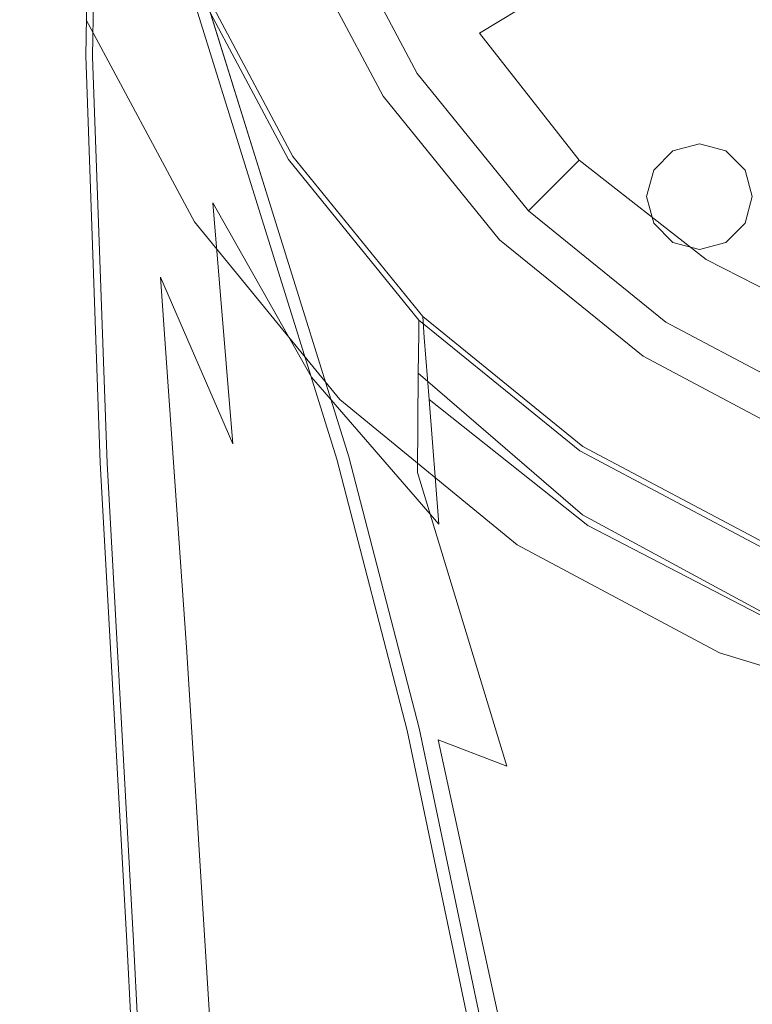
# Model space of a CAD drawing. Extents: x -25 to 25, y -141 to 56.
# Drawn here: x -25 to -9, y -31 to -10 of the extents above; entities that cross this region are included whole.
import ezdxf

# ---------------------------------------------------------------- set-up
doc = ezdxf.new("R2010")
doc.units = 0
doc.header["$LTSCALE"] = 500
doc.header["$MEASUREMENT"] = 0
for name, color, linetype in [('FERRO_CHROM', 7, 'Continuous'), ('FERRO_CIEPLA', 7, 'Continuous'), ('FERRO_KOLOR', 7, 'Continuous')]:
    doc.layers.add(name, color=color, linetype=linetype)

msp = doc.modelspace()

# ---------------------------------------------------------------- linework, layer by layer
at = {"layer": 'FERRO_CHROM', "lineweight": 0}
for points, invisible_edges in [([(-4.877, 24.52), (4.877, -24.52), (-24.52, -4.877), (-4.877, 24.52)], 15), ([(-9.567, -23.097, 5), (9.567, 23.097, 5), (-23.097, 9.567, 5), (-9.567, -23.097, 5)], 15), ([(9.567, 23.097, 5), (-9.567, -23.097, 5), (23.097, -9.567, 5), (9.567, 23.097, 5)], 15), ([(-9.567, -23.097, 5), (-23.097, 9.567, 5), (-23.097, -9.567, 5), (-9.567, -23.097, 5)], 15), ([(-22.966, -10.358, 91.073), (-22.823, -3.034, 91.072), (-22.963, -3.003, 90.901), (-23.109, -10.34, 90.905)], 11), ([(-22.737, -10.507, 91.158), (-22.623, -3.137, 91.157), (-22.823, -3.034, 91.072), (-22.966, -10.358, 91.073)], 11), ([(-22.737, -10.507, 91.158), (-22.393, -10.913, 91.186), (-22.359, -3.372, 91.186), (-22.623, -3.137, 91.157)], 15), ([(-22.393, -10.913, 91.186), (-21.801, -12.226, 91.186), (-21.99, -3.887, 91.186), (-22.359, -3.372, 91.186)], 15), ([(-20.827, -15.099, 91.186), (-21.081, -9.198, 91.186), (-21.99, -3.887, 91.186), (-21.801, -12.226, 91.186)], 15), ([(-19.419, -8.665, 91.186), (-20.602, -4.643, 91.186), (-20.942, -6.027, 91.186), (-19.65, -10.27, 91.186)], 15), ([(-8.467, -4.687, 121.999), (-13.625, -6.777, 121.999), (-12.791, -12.233, 121.999), (-8.111, -11.093, 121.999)], 15), ([(-24.52, -4.877), (-20.787, -13.889), (-23.097, -9.567), (-24.52, -4.877)], 15), ([(-24.52, -4.877), (-13.889, -20.787), (-20.787, -13.889), (-24.52, -4.877)], 15), ([(-24.52, -4.877), (4.877, -24.52), (-13.889, -20.787), (-24.52, -4.877)], 15), ([(-19.65, -10.27, 91.186), (-20.942, -6.027, 91.186), (-21.081, -9.198, 91.186), (-19.684, -13.392, 91.186)], 15), ([(-16.274, -6.741, 96.269), (-14.694, -9.854, 96.237), (-13.236, -8.969, 98.189), (-14.519, -6.014, 98.317)], 9), ([(-16.274, -6.741, 96.269), (-17.237, -7.14, 93.826), (-15.52, -10.377, 93.826), (-14.694, -9.854, 96.237)], 15), ([(-17.063, -7.988, 121.999), (-15.876, -12.968, 121.999), (-12.791, -12.233, 121.999), (-13.625, -6.777, 121.999)], 15), ([(-17.237, -7.14, 93.826), (-17.804, -7.374, 91.186), (-16.03, -10.718, 91.186), (-15.52, -10.377, 93.826)], 13), ([(-6.991, -6.991, 100.499), (-10.789, -7.941, 99.628), (-10.193, -10.193, 99.155), (-7.941, -10.789, 99.628)], 15), ([(-18.233, -7.556, 91.186), (-18.479, -7.671, 91.186), (-16.646, -11.145, 91.186), (-16.418, -10.981, 91.186)], 15), ([(-18.233, -7.556, 91.186), (-16.418, -10.981, 91.186), (-16.217, -10.843, 91.186), (-18.012, -7.461, 91.186)], 15), ([(-18.012, -7.461, 91.186), (-16.217, -10.843, 91.186), (-16.03, -10.718, 91.186), (-17.804, -7.374, 91.186)], 15), ([(-18.479, -7.671, 91.186), (-18.764, -7.815, 91.186), (-16.914, -11.347, 91.186), (-16.646, -11.145, 91.186)], 15), ([(-19.129, -8.583, 121.991), (-17.722, -13.392, 121.991), (-15.876, -12.968, 121.999), (-17.063, -7.988, 121.999)], 15), ([(-19.101, -7.997, 91.186), (-17.237, -11.6, 91.186), (-16.914, -11.347, 91.186), (-18.764, -7.815, 91.186)], 15), ([(-13.236, -8.969, 98.189), (-11.503, -11.503, 98.061), (-10.193, -10.193, 99.155), (-10.789, -7.941, 99.628)], 15), ([(-19.419, -8.665, 91.186), (-17.534, -12.34, 91.186), (-17.237, -11.6, 91.186), (-19.101, -7.997, 91.186)], 15), ([(-19.129, -8.583, 121.991), (-20.17, -8.827, 121.965), (-18.684, -13.597, 121.965), (-17.722, -13.392, 121.991)], 15), ([(-20.17, -8.827, 121.965), (-20.61, -8.883, 121.914), (-19.117, -13.678, 121.914), (-18.684, -13.597, 121.965)], 13), ([(-19.419, -8.665, 91.186), (-19.65, -10.27, 91.186), (-17.729, -14.005, 91.186), (-17.534, -12.34, 91.186)], 15), ([(-14.694, -9.854, 96.237), (-12.569, -12.569, 96.204), (-11.503, -11.503, 98.061), (-13.236, -8.969, 98.189)], 15), ([(-19.412, -18.615, 91.186), (-19.684, -13.392, 91.186), (-21.081, -9.198, 91.186), (-20.827, -15.099, 91.186)], 15), ([(-20.787, -13.889), (-20.787, -13.889, 5), (-23.097, -9.567, 5), (-23.097, -9.567)], 5), ([(-17.678, -17.678, 5), (-23.097, -9.567, 5), (-20.787, -13.889, 5), (-17.678, -17.678, 5)], 15), ([(-9.567, -23.097, 5), (-23.097, -9.567, 5), (-17.678, -17.678, 5), (-9.567, -23.097, 5)], 15), ([(23.097, -9.567, 5), (-9.567, -23.097, 5), (9.567, -23.097, 5), (23.097, -9.567, 5)], 15), ([(-14.694, -9.854, 96.237), (-15.52, -10.377, 93.826), (-13.214, -13.214, 93.826), (-12.569, -12.569, 96.204)], 3), ([(-19.65, -10.27, 91.186), (-19.684, -13.392, 91.186), (-17.741, -17.031, 91.186), (-17.729, -14.005, 91.186)], 15), ([(-8.969, -13.236, 98.189), (-7.941, -10.789, 99.628), (-10.193, -10.193, 99.155), (-11.503, -11.503, 98.061)], 15), ([(-22.653, -19.045, 91.075), (-22.966, -10.358, 91.073), (-23.109, -10.34, 90.905), (-22.798, -19.036, 90.91)], 11), ([(-22.399, -19.231, 91.158), (-22.737, -10.507, 91.158), (-22.966, -10.358, 91.073), (-22.653, -19.045, 91.075)], 11), ([(-22.399, -19.231, 91.158), (-21.98, -19.768, 91.185), (-22.393, -10.913, 91.186), (-22.737, -10.507, 91.158)], 15), ([(-15.52, -10.377, 93.826), (-16.03, -10.718, 91.186), (-13.649, -13.649, 91.186), (-13.214, -13.214, 93.826)], 9), ([(-16.217, -10.843, 91.186), (-13.808, -13.808, 91.186), (-13.649, -13.649, 91.186), (-16.03, -10.718, 91.186)], 15), ([(-21.98, -19.768, 91.185), (-21.318, -20.963, 91.185), (-21.801, -12.226, 91.186), (-22.393, -10.913, 91.186)], 15), ([(-16.418, -10.981, 91.186), (-13.981, -13.984, 91.186), (-13.808, -13.808, 91.186), (-16.217, -10.843, 91.186)], 15), ([(-6.014, -14.519, 98.317), (-4.817, -11.629, 99.862), (-7.941, -10.789, 99.628), (-8.969, -13.236, 98.189)], 15), ([(-16.646, -11.145, 91.186), (-16.914, -11.347, 91.186), (-14.418, -14.444, 91.186), (-14.18, -14.19, 91.186)], 15), ([(-16.418, -10.981, 91.186), (-16.646, -11.145, 91.186), (-14.18, -14.19, 91.186), (-13.981, -13.984, 91.186)], 15), ([(-8.111, -11.093, 121.999), (-12.791, -12.233, 121.999), (-12.341, -18.47, 121.999), (-8.813, -18.376, 121.999)], 15), ([(-17.237, -11.6, 91.186), (-14.709, -14.761, 91.186), (-14.418, -14.444, 91.186), (-16.914, -11.347, 91.186)], 15), ([(-9.854, -14.694, 96.237), (-8.969, -13.236, 98.189), (-11.503, -11.503, 98.061), (-12.569, -12.569, 96.204)], 15), ([(-17.534, -12.34, 91.186), (-14.981, -15.543, 91.186), (-14.709, -14.761, 91.186), (-17.237, -11.6, 91.186)], 15), ([(-20.334, -23.121, 91.185), (-20.827, -15.099, 91.186), (-21.801, -12.226, 91.186), (-21.318, -20.963, 91.185)], 15), ([(-17.534, -12.34, 91.186), (-17.729, -14.005, 91.186), (-15.166, -17.19, 91.186), (-14.981, -15.543, 91.186)], 15), ([(-15.876, -12.968, 121.999), (-14.731, -18.583, 121.999), (-12.341, -18.47, 121.999), (-12.791, -12.233, 121.999)], 15), ([(-9.854, -14.694, 96.237), (-12.569, -12.569, 96.204), (-13.214, -13.214, 93.826), (-10.377, -15.52, 93.826)], 14), ([(-17.722, -13.392, 121.991), (-16.225, -18.703, 121.991), (-14.731, -18.583, 121.999), (-15.876, -12.968, 121.999)], 15), ([(-10.377, -15.52, 93.826), (-13.214, -13.214, 93.826), (-13.649, -13.649, 91.186), (-10.718, -16.03, 91.186)], 11), ([(-6.741, -16.274, 96.269), (-6.014, -14.519, 98.317), (-8.969, -13.236, 98.189), (-9.854, -14.694, 96.237)], 15), ([(-19.412, -18.615, 91.186), (-17.493, -21.855, 91.186), (-17.741, -17.031, 91.186), (-19.684, -13.392, 91.186)], 15), ([(-17.722, -13.392, 121.991), (-18.684, -13.597, 121.965), (-17.064, -18.814, 121.965), (-16.225, -18.703, 121.991)], 15), ([(-18.684, -13.597, 121.965), (-19.117, -13.678, 121.914), (-17.491, -18.904, 121.914), (-17.064, -18.814, 121.965)], 13), ([(-10.843, -16.217, 91.186), (-10.718, -16.03, 91.186), (-13.649, -13.649, 91.186), (-13.808, -13.808, 91.186)], 15), ([(-10.98, -16.423, 91.186), (-10.843, -16.217, 91.186), (-13.808, -13.808, 91.186), (-13.981, -13.984, 91.186)], 15), ([(-17.678, -17.678), (-17.678, -17.678, 5), (-20.787, -13.889, 5), (-20.787, -13.889)], 5), ([(-20.787, -13.889), (-13.889, -20.787), (-17.678, -17.678), (-20.787, -13.889)], 15), ([(-17.729, -14.005, 91.186), (-17.741, -17.031, 91.186), (-15.193, -20.106, 91.186), (-15.166, -17.19, 91.186)], 15), ([(-10.98, -16.423, 91.186), (-13.981, -13.984, 91.186), (-14.18, -14.19, 91.186), (-11.138, -16.665, 91.186)], 15), ([(-11.138, -16.665, 91.186), (-14.18, -14.19, 91.186), (-14.418, -14.444, 91.186), (-11.331, -16.961, 91.186)], 15), ([(-11.568, -17.331, 91.186), (-11.331, -16.961, 91.186), (-14.418, -14.444, 91.186), (-14.709, -14.761, 91.186)], 15), ([(-6.741, -16.274, 96.269), (-9.854, -14.694, 96.237), (-10.377, -15.52, 93.826), (-7.14, -17.237, 93.826)], 14), ([(-11.792, -18.146, 91.186), (-11.568, -17.331, 91.186), (-14.709, -14.761, 91.186), (-14.981, -15.543, 91.186)], 15), ([(-18.948, -25.786, 91.185), (-19.412, -18.615, 91.186), (-20.827, -15.099, 91.186), (-20.334, -23.121, 91.185)], 15), ([(-11.792, -18.146, 91.186), (-14.981, -15.543, 91.186), (-15.166, -17.19, 91.186), (-11.948, -19.781, 91.186)], 15), ([(-7.14, -17.237, 93.826), (-10.377, -15.52, 93.826), (-10.718, -16.03, 91.186), (-7.374, -17.804, 91.186)], 11), ([(-7.461, -18.012, 91.186), (-7.374, -17.804, 91.186), (-10.718, -16.03, 91.186), (-10.843, -16.217, 91.186)], 15), ([(-7.555, -18.24, 91.186), (-7.461, -18.012, 91.186), (-10.843, -16.217, 91.186), (-10.98, -16.423, 91.186)], 15), ([(-7.555, -18.24, 91.186), (-10.98, -16.423, 91.186), (-11.138, -16.665, 91.186), (-7.665, -18.508, 91.186)], 15), ([(-7.665, -18.508, 91.186), (-11.138, -16.665, 91.186), (-11.331, -16.961, 91.186), (-7.8, -18.837, 91.186)], 15), ([(-17.493, -21.855, 91.186), (-14.991, -24.692, 91.186), (-15.193, -20.106, 91.186), (-17.741, -17.031, 91.186)], 15), ([(-7.967, -19.246, 91.186), (-7.8, -18.837, 91.186), (-11.331, -16.961, 91.186), (-11.568, -17.331, 91.186)], 15), ([(-11.948, -19.781, 91.186), (-15.166, -17.19, 91.186), (-15.193, -20.106, 91.186), (-11.977, -22.607, 91.186)], 15), ([(-8.127, -20.087, 91.186), (-7.967, -19.246, 91.186), (-11.568, -17.331, 91.186), (-11.792, -18.146, 91.186)], 15), ([(-13.889, -20.787), (-13.889, -20.787, 5), (-17.678, -17.678, 5), (-17.678, -17.678)], 1), ([(-9.567, -23.097, 5), (-17.678, -17.678, 5), (-13.889, -20.787, 5), (-9.567, -23.097, 5)], 15), ([(-8.127, -20.087, 91.186), (-11.792, -18.146, 91.186), (-11.948, -19.781, 91.186), (-8.238, -21.712, 91.186)], 15), ([(-13.543, -24.612, 121.999), (-11.619, -24.822, 121.999), (-12.341, -18.47, 121.999), (-14.731, -18.583, 121.999)], 15), ([(-8.865, -25.26, 121.999), (-8.813, -18.376, 121.999), (-12.341, -18.47, 121.999), (-11.619, -24.822, 121.999)], 15), ([(-18.948, -25.786, 91.185), (-17.079, -28.5, 91.185), (-17.493, -21.855, 91.186), (-19.412, -18.615, 91.186)], 15), ([(-14.802, -24.566, 121.991), (-16.225, -18.703, 121.991), (-17.064, -18.814, 121.965), (-15.562, -24.618, 121.965)], 15), ([(-14.802, -24.566, 121.991), (-13.543, -24.612, 121.999), (-14.731, -18.583, 121.999), (-16.225, -18.703, 121.991)], 15), ([(-15.562, -24.618, 121.965), (-17.064, -18.814, 121.965), (-17.491, -18.904, 121.914), (-15.986, -24.702, 121.914)], 11), ([(-22.653, -19.045, 91.075), (-22.798, -19.036, 90.91), (-22.233, -29.26, 90.915), (-22.089, -29.263, 91.077)], 13), ([(-22.399, -19.231, 91.158), (-22.653, -19.045, 91.075), (-22.089, -29.263, 91.077), (-21.828, -29.435, 91.158)], 13), ([(-22.399, -19.231, 91.158), (-21.828, -29.435, 91.158), (-21.391, -29.944, 91.184), (-21.98, -19.768, 91.185)], 15), ([(-21.98, -19.768, 91.185), (-21.391, -29.944, 91.184), (-20.719, -30.96, 91.184), (-21.318, -20.963, 91.185)], 15), ([(-8.238, -21.712, 91.186), (-11.948, -19.781, 91.186), (-11.977, -22.607, 91.186), (-8.263, -24.472, 91.186)], 15), ([(-11.824, -26.999, 91.186), (-11.977, -22.607, 91.186), (-15.193, -20.106, 91.186), (-14.991, -24.692, 91.186)], 15), ([(-9.567, -23.097), (-9.567, -23.097, 5), (-13.889, -20.787, 5), (-13.889, -20.787)], 5), ([(-13.889, -20.787), (-4.877, -24.52), (-9.567, -23.097), (-13.889, -20.787)], 15), ([(-13.889, -20.787), (4.877, -24.52), (-4.877, -24.52), (-13.889, -20.787)], 15), ([(-20.334, -23.121, 91.185), (-21.318, -20.963, 91.185), (-20.719, -30.96, 91.184), (-19.752, -32.652, 91.184)], 15), ([(-17.079, -28.5, 91.185), (-14.642, -31.005, 91.185), (-14.991, -24.692, 91.186), (-17.493, -21.855, 91.186)], 15), ([(-8.159, -28.72, 91.186), (-8.263, -24.472, 91.186), (-11.977, -22.607, 91.186), (-11.824, -26.999, 91.186)], 15), ([(-18.948, -25.786, 91.185), (-20.334, -23.121, 91.185), (-19.752, -32.652, 91.184), (-18.406, -34.751, 91.184)], 15), ([(-4.877, -24.52), (-4.877, -24.52, 5), (-9.567, -23.097, 5), (-9.567, -23.097)], 5), ([(0, -25, 5), (-9.567, -23.097, 5), (-4.877, -24.52, 5), (0, -25, 5)], 15), ([(9.567, -23.097, 5), (-9.567, -23.097, 5), (0, -25, 5), (9.567, -23.097, 5)], 15), ([(-13.518, -30.96, 121.991), (-14.802, -24.566, 121.991), (-15.562, -24.618, 121.965), (-14.23, -30.977, 121.965)], 15), ([(-13.518, -30.96, 121.991), (-12.402, -31.07, 121.999), (-13.543, -24.612, 121.999), (-14.802, -24.566, 121.991)], 15), ([(-14.23, -30.977, 121.965), (-15.562, -24.618, 121.965), (-15.986, -24.702, 121.914), (-14.655, -31.046, 121.914)], 11), ([(-11.553, -33.041, 91.185), (-11.824, -26.999, 91.186), (-14.991, -24.692, 91.186), (-14.642, -31.005, 91.185)], 15), ([(-12.402, -31.07, 121.999), (-10.764, -31.386, 121.999), (-11.619, -24.822, 121.999), (-13.543, -24.612, 121.999)], 15), ([(-8.488, -31.985, 121.999), (-8.865, -25.26, 121.999), (-11.619, -24.822, 121.999), (-10.764, -31.386, 121.999)], 15), ([(-18.948, -25.786, 91.185), (-18.406, -34.751, 91.184), (-16.594, -36.99, 91.184), (-17.079, -28.5, 91.185)], 15), ([(-7.974, -34.559, 91.185), (-8.159, -28.72, 91.186), (-11.824, -26.999, 91.186), (-11.553, -33.041, 91.185)], 15), ([(-17.079, -28.5, 91.185), (-16.594, -36.99, 91.184), (-14.23, -39.101, 91.184), (-14.642, -31.005, 91.185)], 15), ([(-22.089, -29.263, 91.077), (-22.233, -29.26, 90.915), (-21.62, -41.179, 90.921), (-21.476, -41.179, 91.078)], 13), ([(-21.828, -29.435, 91.158), (-22.089, -29.263, 91.077), (-21.476, -41.179, 91.078), (-21.219, -41.312, 91.156)], 13), ([(-21.828, -29.435, 91.158), (-21.219, -41.312, 91.156), (-20.791, -41.716, 91.183), (-21.391, -29.944, 91.184)], 15), ([(-21.391, -29.944, 91.184), (-20.791, -41.716, 91.183), (-20.136, -42.526, 91.183), (-20.719, -30.96, 91.184)], 15)]:
    msp.add_3dface(points, dxfattribs=dict(at, invisible_edges=invisible_edges))
at = {"layer": 'FERRO_CIEPLA', "lineweight": 0}
for points, invisible_edges in [([(-10.976, -12.785, 122.085), (-10, -12.221, 122.085), (-10.564, -12.372, 122.085), (-10.976, -12.785, 122.085)], 9), ([(-10.976, -13.911, 122.085), (-10, -12.221, 122.085), (-10.976, -12.785, 122.085), (-10.976, -13.911, 122.085)], 15), ([(-10, -12.221, 122.085), (-10.976, -13.911, 122.085), (-9.024, -13.911, 122.085), (-10, -12.221, 122.085)], 15), ([(-10, -12.221, 122.085), (-9.024, -12.785, 122.085), (-9.437, -12.372, 122.085), (-10, -12.221, 122.085)], 9), ([(-10, -12.221, 122.085), (-9.024, -13.911, 122.085), (-9.024, -12.785, 122.085), (-10, -12.221, 122.085)], 15), ([(-10.976, -13.911, 122.085), (-10.976, -12.785, 122.085), (-11.127, -13.348, 122.085), (-10.976, -13.911, 122.085)], 9), ([(-9.024, -12.785, 122.085), (-9.024, -13.911, 122.085), (-8.873, -13.348, 122.085), (-9.024, -12.785, 122.085)], 9), ([(-10, -14.475, 122.085), (-10.976, -13.911, 122.085), (-10.564, -14.324, 122.085), (-10, -14.475, 122.085)], 9), ([(-9.024, -13.911, 122.085), (-10.976, -13.911, 122.085), (-10, -14.475, 122.085), (-9.024, -13.911, 122.085)], 15), ([(-9.024, -13.911, 122.085), (-10, -14.475, 122.085), (-9.437, -14.324, 122.085), (-9.024, -13.911, 122.085)], 9)]:
    msp.add_3dface(points, dxfattribs=dict(at, invisible_edges=invisible_edges))
at = {"layer": 'FERRO_KOLOR', "lineweight": 0}
for points, invisible_edges in [([(-11.204, 16.756, 103.725), (-16.756, -11.204, 103.725), (-19.771, 3.926, 103.725), (-11.204, 16.756, 103.725)], 15), ([(16.756, 11.204, 103.725), (-16.756, -11.204, 103.725), (-11.204, 16.756, 103.725), (16.756, 11.204, 103.725)], 15), ([(-16.756, -11.204, 103.725), (16.756, 11.204, 103.725), (11.204, -16.756, 103.725), (-16.756, -11.204, 103.725)], 15), ([(-19.771, 3.926, 103.725), (-16.756, -11.204, 103.725), (-19.771, -3.926, 103.725), (-19.771, 3.926, 103.725)], 15), ([(0, 0, 5), (-5.072, -12.245, 5), (-11.532, -11.532, 5), (-12.245, -5.072, 5)], 15), ([(-23.194, -10.452, 78.362), (-23.252, -10.322, 82.667), (-23.103, -2.972, 82.569), (-23.081, -3.04, 78.127)], 15), ([(-23.252, -10.322, 82.667), (-23.252, -10.322, 86.253), (-23.103, -2.972, 86.195), (-23.103, -2.972, 82.569)], 15), ([(-23.238, -10.323, 89.946), (-23.089, -2.975, 89.93), (-23.103, -2.972, 88.552), (-23.252, -10.322, 88.584)], 15), ([(-23.252, -10.322, 88.584), (-23.103, -2.972, 88.552), (-23.103, -2.972, 86.195), (-23.252, -10.322, 86.253)], 15), ([(-23.238, -10.323, 89.946), (-23.195, -10.329, 90.625), (-23.047, -2.984, 90.617), (-23.089, -2.975, 89.93)], 15), ([(-23.195, -10.329, 90.625), (-23.109, -10.34, 90.905), (-22.963, -3.003, 90.901), (-23.047, -2.984, 90.617)], 13), ([(-23.194, -10.452, 78.362), (-23.081, -3.04, 78.127), (-23.016, -3.244, 73.322), (-23.018, -10.843, 73.874)], 15), ([(-23.018, -10.843, 73.874), (-23.016, -3.244, 73.322), (-22.868, -3.761, 68.289), (-22.524, -12.16, 70.154)], 15), ([(-21.509, -15.068, 68.153), (-22.524, -12.16, 70.154), (-22.868, -3.761, 68.289), (-21.921, -9.188, 66.472)], 15), ([(-19.771, -3.926, 103.725), (-16.756, -11.204, 103.725), (-18.611, -7.709, 103.725), (-19.771, -3.926, 103.725)], 15), ([(-20.721, -9.071, 60.341), (-20.624, -10.496, 63.569), (-22.054, -6.088, 63.968), (-22.048, -4.806, 60.441)], 15), ([(-12.245, -5.072, 5), (-11.532, -11.532, 5), (-18.685, -12.493, 5), (-20.753, -8.596, 5)], 11), ([(-20.624, -10.496, 63.569), (-20.395, -13.48, 65.765), (-21.921, -9.188, 66.472), (-22.054, -6.088, 63.968)], 15), ([(-18.78, -12.557, 92.852), (-20.858, -8.64, 92.852), (-18.611, -7.709, 93.186), (-16.756, -11.204, 93.186)], 15), ([(-16.756, -11.204, 93.186), (-18.611, -7.709, 93.186), (-18.611, -7.709, 103.725), (-16.756, -11.204, 103.725)], 11), ([(-20.721, -9.071, 60.341), (-20.753, -8.596, 55.693), (-18.685, -12.493, 55.693), (-18.645, -12.964, 60.311)], 15), ([(-20.753, -8.596, 55.693), (-20.753, -8.596, 49.141), (-18.685, -12.493, 49.141), (-18.685, -12.493, 55.693)], 15), ([(-20.753, -8.596, 29.461), (-20.753, -8.596, 17.529), (-18.685, -12.493, 17.529), (-18.685, -12.493, 29.461)], 15), ([(-20.753, -8.596, 17.529), (-20.753, -8.596, 5), (-18.685, -12.493, 5), (-18.685, -12.493, 17.529)], 15), ([(-20.753, -8.596, 29.461), (-18.685, -12.493, 29.461), (-18.685, -12.493, 40.197), (-20.753, -8.596, 40.197)], 15), ([(-20.753, -8.596, 40.197), (-18.685, -12.493, 40.197), (-18.685, -12.493, 49.141), (-20.753, -8.596, 49.141)], 15), ([(-20.864, -8.798, 111.912), (-18.804, -13.188, 111.954), (-18.912, -13.654, 114.121), (-20.891, -8.914, 114.053)], 15), ([(-20.859, -8.679, 109.616), (-18.786, -12.715, 109.627), (-18.804, -13.188, 111.954), (-20.864, -8.798, 111.912)], 15), ([(-20.859, -8.679, 109.616), (-20.858, -8.64, 107.168), (-18.78, -12.557, 107.168), (-18.786, -12.715, 109.627)], 15), ([(-20.858, -8.64, 107.168), (-20.858, -8.64, 104.56), (-18.78, -12.557, 104.56), (-18.78, -12.557, 107.168)], 15), ([(-20.858, -8.64, 92.852), (-18.78, -12.557, 92.852), (-18.78, -12.557, 104.56), (-20.858, -8.64, 104.56)], 14), ([(-21.007, -8.934, 121.615), (-21.051, -8.94, 121.183), (-19.551, -13.758, 121.188), (-19.507, -13.75, 121.617)], 15), ([(-21.051, -8.94, 121.183), (-21.051, -8.94, 120.439), (-19.551, -13.758, 120.451), (-19.551, -13.758, 121.188)], 15), ([(-21.028, -8.942, 117.8), (-19.46, -13.766, 117.842), (-19.551, -13.758, 119.315), (-21.051, -8.94, 119.29)], 15), ([(-21.051, -8.94, 119.29), (-19.551, -13.758, 119.315), (-19.551, -13.758, 120.451), (-21.051, -8.94, 120.439)], 15), ([(-21.028, -8.942, 117.8), (-20.96, -8.948, 116.035), (-19.189, -13.789, 116.098), (-19.46, -13.766, 117.842)], 15), ([(-21.007, -8.934, 121.615), (-19.507, -13.75, 121.617), (-19.377, -13.726, 121.828), (-20.875, -8.917, 121.828)], 11), ([(-20.96, -8.948, 116.035), (-20.891, -8.914, 114.053), (-18.912, -13.654, 114.121), (-19.189, -13.789, 116.098)], 15), ([(-20.875, -8.917, 121.828), (-19.377, -13.726, 121.828), (-19.117, -13.678, 121.914), (-20.61, -8.883, 121.914)], 11), ([(-19.965, -18.631, 67.32), (-21.509, -15.068, 68.153), (-21.921, -9.188, 66.472), (-20.395, -13.48, 65.765)], 7), ([(-20.721, -9.071, 60.341), (-18.645, -12.964, 60.311), (-18.525, -14.377, 63.448), (-20.624, -10.496, 63.569)], 15), ([(-22.849, -19.195, 78.698), (-22.942, -19.021, 82.826), (-23.252, -10.322, 82.667), (-23.194, -10.452, 78.362)], 15), ([(-22.942, -19.021, 82.826), (-22.942, -19.024, 86.345), (-23.252, -10.322, 86.253), (-23.252, -10.322, 82.667)], 15), ([(-22.927, -19.028, 89.969), (-23.238, -10.323, 89.946), (-23.252, -10.322, 88.584), (-22.942, -19.026, 88.632)], 15), ([(-22.942, -19.026, 88.632), (-23.252, -10.322, 88.584), (-23.252, -10.322, 86.253), (-22.942, -19.024, 86.345)], 15), ([(-22.927, -19.028, 89.969), (-22.884, -19.031, 90.635), (-23.195, -10.329, 90.625), (-23.238, -10.323, 89.946)], 15), ([(-22.884, -19.031, 90.635), (-22.798, -19.036, 90.91), (-23.109, -10.34, 90.905), (-23.195, -10.329, 90.625)], 13), ([(-22.849, -19.195, 78.698), (-23.194, -10.452, 78.362), (-23.018, -10.843, 73.874), (-22.571, -19.721, 74.583)], 15), ([(-20.624, -10.496, 63.569), (-18.525, -14.377, 63.448), (-18.285, -17.203, 65.559), (-20.395, -13.48, 65.765)], 11), ([(-22.571, -19.721, 74.583), (-23.018, -10.843, 73.874), (-22.524, -12.16, 70.154), (-21.98, -20.913, 71.206)], 15), ([(-15.99, -15.99, 92.852), (-18.78, -12.557, 92.852), (-16.756, -11.204, 93.186), (-14.268, -14.268, 93.186)], 15), ([(-14.268, -14.268, 93.186), (-16.756, -11.204, 93.186), (-16.756, -11.204, 103.725), (-14.268, -14.268, 103.725)], 11), ([(-16.756, -11.204, 103.725), (-11.204, -16.756, 103.725), (-14.268, -14.268, 103.725), (-16.756, -11.204, 103.725)], 15), ([(-16.756, -11.204, 103.725), (-3.926, -19.771, 103.725), (-11.204, -16.756, 103.725), (-16.756, -11.204, 103.725)], 15), ([(-16.756, -11.204, 103.725), (11.204, -16.756, 103.725), (-3.926, -19.771, 103.725), (-16.756, -11.204, 103.725)], 15), ([(-11.532, -11.532, 5), (-12.493, -18.685, 5), (-15.91, -15.91, 5), (-18.685, -12.493, 5)], 9), ([(-5.072, -12.245, 5), (-8.596, -20.753, 5), (-12.493, -18.685, 5), (-11.532, -11.532, 5)], 13), ([(-20.946, -23.08, 69.294), (-21.98, -20.913, 71.206), (-22.524, -12.16, 70.154), (-21.509, -15.068, 68.153)], 15), ([(-18.786, -12.715, 109.627), (-18.78, -12.557, 107.168), (-15.99, -15.99, 107.168), (-15.994, -16.273, 109.623)], 15), ([(-18.78, -12.557, 107.168), (-18.78, -12.557, 104.56), (-15.99, -15.99, 104.56), (-15.99, -15.99, 107.168)], 15), ([(-18.78, -12.557, 92.852), (-15.99, -15.99, 92.852), (-15.99, -15.99, 104.56), (-18.78, -12.557, 104.56)], 12), ([(-18.645, -12.964, 60.311), (-18.685, -12.493, 55.693), (-15.91, -15.91, 55.693), (-15.876, -16.354, 60.314)], 15), ([(-18.685, -12.493, 55.693), (-18.685, -12.493, 49.141), (-15.91, -15.91, 49.141), (-15.91, -15.91, 55.693)], 15), ([(-18.685, -12.493, 29.461), (-18.685, -12.493, 17.529), (-15.91, -15.91, 17.529), (-15.91, -15.91, 29.461)], 11), ([(-18.685, -12.493, 17.529), (-18.685, -12.493, 5), (-15.91, -15.91, 5), (-15.91, -15.91, 17.529)], 11), ([(-18.685, -12.493, 29.461), (-15.91, -15.91, 29.461), (-15.91, -15.91, 40.197), (-18.685, -12.493, 40.197)], 13), ([(-18.685, -12.493, 40.197), (-15.91, -15.91, 40.197), (-15.91, -15.91, 49.141), (-18.685, -12.493, 49.141)], 13), ([(-18.786, -12.715, 109.627), (-15.994, -16.273, 109.623), (-16.006, -17.122, 111.941), (-18.804, -13.188, 111.954)], 15), ([(-18.645, -12.964, 60.311), (-15.876, -16.354, 60.314), (-15.774, -17.684, 63.463), (-18.525, -14.377, 63.448)], 15), ([(-18.804, -13.188, 111.954), (-16.006, -17.122, 111.941), (-16.021, -19.239, 114.301), (-18.912, -13.654, 114.121)], 15), ([(-19.965, -18.631, 67.32), (-20.395, -13.48, 65.765), (-18.285, -17.203, 65.559), (-17.884, -21.912, 67.101)], 15), ([(-19.189, -13.789, 116.098), (-18.912, -13.654, 114.121), (-16.021, -19.239, 114.301), (-17.258, -19.074, 116.287)], 15), ([(-19.507, -13.75, 121.617), (-19.551, -13.758, 121.188), (-17.917, -18.993, 121.198), (-17.875, -18.984, 121.619)], 15), ([(-19.551, -13.758, 121.188), (-19.551, -13.758, 120.451), (-17.917, -18.993, 120.477), (-17.917, -18.993, 121.198)], 15), ([(-19.46, -13.766, 117.842), (-17.752, -19.013, 117.942), (-17.917, -18.993, 119.365), (-19.551, -13.758, 119.315)], 15), ([(-19.551, -13.758, 119.315), (-17.917, -18.993, 119.365), (-17.917, -18.993, 120.477), (-19.551, -13.758, 120.451)], 15), ([(-19.507, -13.75, 121.617), (-17.875, -18.984, 121.619), (-17.747, -18.957, 121.828), (-19.377, -13.726, 121.828)], 11), ([(-19.46, -13.766, 117.842), (-19.189, -13.789, 116.098), (-17.258, -19.074, 116.287), (-17.752, -19.013, 117.942)], 15), ([(-19.377, -13.726, 121.828), (-17.747, -18.957, 121.828), (-17.491, -18.904, 121.914), (-19.117, -13.678, 121.914)], 11), ([(-12.557, -18.78, 92.852), (-15.99, -15.99, 92.852), (-14.268, -14.268, 93.186), (-11.204, -16.756, 93.186)], 15), ([(-11.204, -16.756, 93.186), (-14.268, -14.268, 93.186), (-14.268, -14.268, 103.725), (-11.204, -16.756, 103.725)], 11), ([(-18.525, -14.377, 63.448), (-15.774, -17.684, 63.463), (-15.569, -20.346, 65.596), (-18.285, -17.203, 65.559)], 11), ([(-19.434, -25.759, 68.441), (-20.946, -23.08, 69.294), (-21.509, -15.068, 68.153), (-19.965, -18.631, 67.32)], 9), ([(-12.467, -19.107, 60.317), (-15.876, -16.354, 60.314), (-15.91, -15.91, 55.693), (-12.493, -18.685, 55.693)], 13), ([(-12.493, -18.685, 55.693), (-15.91, -15.91, 55.693), (-15.91, -15.91, 49.141), (-12.493, -18.685, 49.141)], 13), ([(-12.493, -18.685, 29.461), (-12.493, -18.685, 40.197), (-15.91, -15.91, 40.197), (-15.91, -15.91, 29.461)], 15), ([(-12.493, -18.685, 40.197), (-12.493, -18.685, 49.141), (-15.91, -15.91, 49.141), (-15.91, -15.91, 40.197)], 15), ([(-12.493, -18.685, 29.461), (-15.91, -15.91, 29.461), (-15.91, -15.91, 17.529), (-12.493, -18.685, 17.529)], 15), ([(-12.493, -18.685, 17.529), (-15.91, -15.91, 17.529), (-15.91, -15.91, 5), (-12.493, -18.685, 5)], 15), ([(-12.542, -19.122, 109.585), (-15.994, -16.273, 109.623), (-15.99, -15.99, 107.168), (-12.557, -18.78, 107.168)], 13), ([(-12.557, -18.78, 107.168), (-15.99, -15.99, 107.168), (-15.99, -15.99, 104.56), (-12.557, -18.78, 104.56)], 13), ([(-12.557, -18.78, 92.852), (-12.557, -18.78, 104.56), (-15.99, -15.99, 104.56), (-15.99, -15.99, 92.852)], 7), ([(-12.542, -19.122, 109.585), (-12.498, -20.149, 111.787), (-16.006, -17.122, 111.941), (-15.994, -16.273, 109.623)], 9), ([(-12.467, -19.107, 60.317), (-12.386, -20.371, 63.471), (-15.774, -17.684, 63.463), (-15.876, -16.354, 60.314)], 9), ([(-8.64, -20.858, 92.852), (-12.557, -18.78, 92.852), (-11.204, -16.756, 93.186), (-7.709, -18.611, 93.186)], 15), ([(-7.709, -18.611, 93.186), (-11.204, -16.756, 93.186), (-11.204, -16.756, 103.725), (-7.709, -18.611, 103.725)], 11), ([(-11.204, -16.756, 103.725), (-3.926, -19.771, 103.725), (-7.709, -18.611, 103.725), (-11.204, -16.756, 103.725)], 15), ([(-17.884, -21.912, 67.101), (-18.285, -17.203, 65.559), (-15.569, -20.346, 65.596), (-15.228, -24.782, 67.175)], 15), ([(-12.498, -20.149, 111.787), (-12.185, -22.515, 113.579), (-16.021, -19.239, 114.301), (-16.006, -17.122, 111.941)], 11), ([(-12.386, -20.371, 63.471), (-12.226, -22.899, 65.619), (-15.569, -20.346, 65.596), (-15.774, -17.684, 63.463)], 11), ([(-19.434, -25.759, 68.441), (-19.965, -18.631, 67.32), (-17.884, -21.912, 67.101), (-17.409, -28.487, 68.24)], 15), ([(-8.578, -21.158, 60.318), (-12.467, -19.107, 60.317), (-12.493, -18.685, 55.693), (-8.596, -20.753, 55.693)], 15), ([(-8.596, -20.753, 55.693), (-12.493, -18.685, 55.693), (-12.493, -18.685, 49.141), (-8.596, -20.753, 49.141)], 15), ([(-8.596, -20.753, 29.461), (-8.596, -20.753, 40.197), (-12.493, -18.685, 40.197), (-12.493, -18.685, 29.461)], 15), ([(-8.596, -20.753, 40.197), (-8.596, -20.753, 49.141), (-12.493, -18.685, 49.141), (-12.493, -18.685, 40.197)], 15), ([(-8.596, -20.753, 29.461), (-12.493, -18.685, 29.461), (-12.493, -18.685, 17.529), (-8.596, -20.753, 17.529)], 15), ([(-8.596, -20.753, 17.529), (-12.493, -18.685, 17.529), (-12.493, -18.685, 5), (-8.596, -20.753, 5)], 15), ([(-16.241, -24.752, 121.828), (-15.986, -24.702, 121.914), (-17.491, -18.904, 121.914), (-17.747, -18.957, 121.828)], 13), ([(-8.61, -21.217, 109.543), (-12.542, -19.122, 109.585), (-12.557, -18.78, 107.168), (-8.64, -20.858, 107.168)], 15), ([(-8.64, -20.858, 107.168), (-12.557, -18.78, 107.168), (-12.557, -18.78, 104.56), (-8.64, -20.858, 104.56)], 15), ([(-8.64, -20.858, 92.852), (-8.64, -20.858, 104.56), (-12.557, -18.78, 104.56), (-12.557, -18.78, 92.852)], 7), ([(-22.849, -19.195, 78.698), (-22.276, -29.388, 79.095), (-22.377, -29.231, 83.066), (-22.942, -19.021, 82.826)], 15), ([(-22.942, -19.021, 82.826), (-22.377, -29.231, 83.066), (-22.377, -29.243, 86.479), (-22.942, -19.024, 86.345)], 15), ([(-22.942, -19.026, 88.632), (-22.942, -19.024, 86.345), (-22.377, -29.243, 86.479), (-22.377, -29.25, 88.699)], 15), ([(-22.927, -19.028, 89.969), (-22.942, -19.026, 88.632), (-22.377, -29.25, 88.699), (-22.363, -29.255, 89.998)], 15), ([(-22.927, -19.028, 89.969), (-22.363, -29.255, 89.998), (-22.319, -29.258, 90.646), (-22.884, -19.031, 90.635)], 15), ([(-22.884, -19.031, 90.635), (-22.319, -29.258, 90.646), (-22.233, -29.26, 90.915), (-22.798, -19.036, 90.91)], 11), ([(-16.368, -24.777, 121.623), (-17.875, -18.984, 121.619), (-17.917, -18.993, 121.198), (-16.41, -24.785, 121.215)], 15), ([(-16.41, -24.785, 121.215), (-17.917, -18.993, 121.198), (-17.917, -18.993, 120.477), (-16.41, -24.785, 120.519)], 15), ([(-16.203, -24.827, 118.13), (-16.41, -24.785, 119.449), (-17.917, -18.993, 119.365), (-17.752, -19.013, 117.942)], 15), ([(-16.41, -24.785, 119.449), (-16.41, -24.785, 120.519), (-17.917, -18.993, 120.477), (-17.917, -18.993, 119.365)], 15), ([(-16.368, -24.777, 121.623), (-16.241, -24.752, 121.828), (-17.747, -18.957, 121.828), (-17.875, -18.984, 121.619)], 13), ([(-16.203, -24.827, 118.13), (-17.752, -19.013, 117.942), (-17.258, -19.074, 116.287), (-15.581, -24.954, 116.687)], 15), ([(-15.581, -24.954, 116.687), (-17.258, -19.074, 116.287), (-16.021, -19.239, 114.301), (-14.112, -25.517, 115.453)], 15), ([(-8.61, -21.217, 109.543), (-8.522, -22.295, 111.62), (-12.498, -20.149, 111.787), (-12.542, -19.122, 109.585)], 13), ([(-8.578, -21.158, 60.318), (-8.522, -22.372, 63.476), (-12.386, -20.371, 63.471), (-12.467, -19.107, 60.317)], 13), ([(-22.849, -19.195, 78.698), (-22.571, -19.721, 74.583), (-21.973, -29.882, 75.2), (-22.276, -29.388, 79.095)], 15), ([(-11.365, -26.873, 114.763), (-14.112, -25.517, 115.453), (-16.021, -19.239, 114.301), (-12.185, -22.515, 113.579)], 13), ([(-22.571, -19.721, 74.583), (-21.98, -20.913, 71.206), (-21.368, -30.887, 72.017), (-21.973, -29.882, 75.2)], 15), ([(-8.522, -22.295, 111.62), (-8.29, -24.53, 113.292), (-12.185, -22.515, 113.579), (-12.498, -20.149, 111.787)], 15), ([(-11.958, -27.114, 67.219), (-15.228, -24.782, 67.175), (-15.569, -20.346, 65.596), (-12.226, -22.899, 65.619)], 15), ([(-8.522, -22.372, 63.476), (-8.412, -24.802, 65.63), (-12.226, -22.899, 65.619), (-12.386, -20.371, 63.471)], 15), ([(-20.946, -23.08, 69.294), (-20.359, -32.573, 70.18), (-21.368, -30.887, 72.017), (-21.98, -20.913, 71.206)], 15), ([(-17.409, -28.487, 68.24), (-17.884, -21.912, 67.101), (-15.228, -24.782, 67.175), (-14.827, -31.004, 68.343)], 15), ([(-7.827, -28.357, 114.451), (-11.365, -26.873, 114.763), (-12.185, -22.515, 113.579), (-8.29, -24.53, 113.292)], 15), ([(-8.228, -28.851, 67.242), (-11.958, -27.114, 67.219), (-12.226, -22.899, 65.619), (-8.412, -24.802, 65.63)], 15), ([(-19.434, -25.759, 68.441), (-18.9, -34.671, 69.338), (-20.359, -32.573, 70.18), (-20.946, -23.08, 69.294)], 11), ([(-15.038, -31.107, 121.629), (-16.368, -24.777, 121.623), (-16.41, -24.785, 121.215), (-15.081, -31.114, 121.236)], 15), ([(-15.081, -31.114, 121.236), (-16.41, -24.785, 121.215), (-16.41, -24.785, 120.519), (-15.081, -31.114, 120.571)], 15), ([(-14.857, -31.171, 118.352), (-15.081, -31.114, 119.554), (-16.41, -24.785, 119.449), (-16.203, -24.827, 118.13)], 15), ([(-15.081, -31.114, 119.554), (-15.081, -31.114, 120.571), (-16.41, -24.785, 120.519), (-16.41, -24.785, 119.449)], 15), ([(-15.038, -31.107, 121.629), (-14.911, -31.087, 121.828), (-16.241, -24.752, 121.828), (-16.368, -24.777, 121.623)], 13), ([(-14.911, -31.087, 121.828), (-14.655, -31.046, 121.914), (-15.986, -24.702, 121.914), (-16.241, -24.752, 121.828)], 13), ([(-11.645, -33.049, 68.401), (-14.827, -31.004, 68.343), (-15.228, -24.782, 67.175), (-11.958, -27.114, 67.219)], 15), ([(-14.857, -31.171, 118.352), (-16.203, -24.827, 118.13), (-15.581, -24.954, 116.687), (-14.187, -31.344, 117.131)], 11), ([(-14.187, -31.344, 117.131), (-15.581, -24.954, 116.687), (-14.112, -25.517, 115.453), (-12.791, -31.768, 116.111)], 13), ([(-10.388, -32.578, 115.512), (-12.791, -31.768, 116.111), (-14.112, -25.517, 115.453), (-11.365, -26.873, 114.763)], 15), ([(-19.434, -25.759, 68.441), (-17.409, -28.487, 68.24), (-16.943, -36.911, 69.143), (-18.9, -34.671, 69.338)], 15), ([(-7.274, -33.467, 115.221), (-10.388, -32.578, 115.512), (-11.365, -26.873, 114.763), (-7.827, -28.357, 114.451)], 15), ([(-8.013, -34.572, 68.428), (-11.645, -33.049, 68.401), (-11.958, -27.114, 67.219), (-8.228, -28.851, 67.242)], 15), ([(-17.409, -28.487, 68.24), (-14.827, -31.004, 68.343), (-14.442, -39.024, 69.245), (-16.943, -36.911, 69.143)], 15), ([(-22.276, -29.388, 79.095), (-21.668, -41.216, 79.618), (-21.764, -41.113, 83.41), (-22.377, -29.231, 83.066)], 15), ([(-22.377, -29.231, 83.066), (-21.764, -41.113, 83.41), (-21.764, -41.141, 86.667), (-22.377, -29.243, 86.479)], 15), ([(-22.377, -29.25, 88.699), (-22.377, -29.243, 86.479), (-21.764, -41.141, 86.667), (-21.764, -41.16, 88.789)], 15), ([(-22.363, -29.255, 89.998), (-22.377, -29.25, 88.699), (-21.764, -41.16, 88.789), (-21.75, -41.172, 90.034)], 15), ([(-22.363, -29.255, 89.998), (-21.75, -41.172, 90.034), (-21.706, -41.177, 90.659), (-22.319, -29.258, 90.646)], 15), ([(-22.319, -29.258, 90.646), (-21.706, -41.177, 90.659), (-21.62, -41.179, 90.921), (-22.233, -29.26, 90.915)], 11), ([(-22.276, -29.388, 79.095), (-21.973, -29.882, 75.2), (-21.381, -41.589, 75.895), (-21.668, -41.216, 79.618)], 15), ([(-21.973, -29.882, 75.2), (-21.368, -30.887, 72.017), (-20.806, -42.374, 72.84), (-21.381, -41.589, 75.895)], 15)]:
    msp.add_3dface(points, dxfattribs=dict(at, invisible_edges=invisible_edges))

doc.saveas('drawing.dxf')
